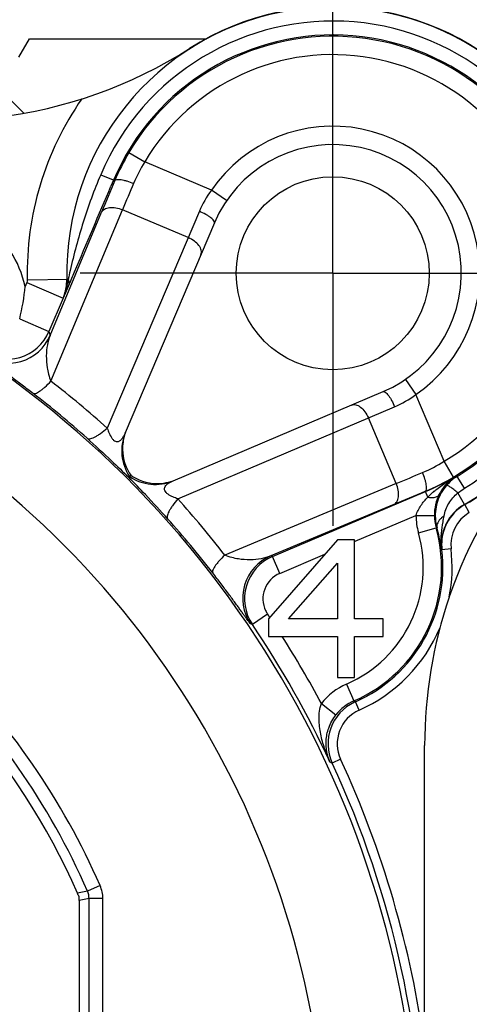
# Model space of a CAD drawing. Units: millimetres. Extents: x 0 to 420, y -3 to 297.
# Drawn here: x 363 to 378, y 216 to 248 of the extents above; entities that cross this region are included whole.
import ezdxf

# ---------------------------------------------------------------- set-up
doc = ezdxf.new("R2010")
doc.units = ezdxf.units.MM
doc.header["$LTSCALE"] = 23.1
doc.linetypes.add('CENTER', pattern=[0.6, 0.375, -0.075, 0.075, -0.075])
doc.layers.get('0').update_dxf_attribs({"linetype": 'CONTINUOUS'})
for name, color, linetype in [('AUSFORMSCHRAEGEN', 7, 'CONTINUOUS'), ('DEFAULT_1', 7, 'CENTER'), ('RUNDUNGEN', 7, 'CONTINUOUS'), ('ZEICHNUNGSBEMASSUNGEN', 7, 'CONTINUOUS')]:
    doc.layers.add(name, color=color, linetype=linetype)
doc.styles.get("Standard").update_dxf_attribs({"font": 'txt', "width": 0.7})
doc.dimstyles.new('DIMSTYLE_6', dxfattribs={"dimtxt": 3.5, "dimasz": 3.5, "dimexe": 1.5, "dimexo": 0, "dimgap": 0.875, "dimtad": 1, "dimlfac": 0.333333, "dimdsep": 46, "dimtxsty": 'STANDARD', "dimblk": '_FILLED', "dimblk1": '_FILLED', "dimblk2": '_FILLED', "dimcen": 0.09, "dimclrt": 5, "dimazin": 2, "dimtp": 0.2, "dimtm": 0.2, "dimtfac": 1, "dimtofl": 0, "dimtmove": 0, "dimatfit": 3, "dimldrblk": '_FILLED', "dimfxl": 1, "dimtolj": 1, "dimarcsym": 0})

# ---------------------------------------------------------------- blocks, each defined once
blk = doc.blocks.new('_FILLED')
at = {"color": 0, "linetype": 'BYBLOCK'}
blk.add_solid([(0, 0), (-1, 0.125), (-1, -0.125)], dxfattribs=at)
blk = doc.blocks.new('*D12')
at = {"layer": 'ZEICHNUNGSBEMASSUNGEN', "color": 2, "linetype": 'CONTINUOUS'}
for p, q in [((313.978, 188.518), (313.978, 269.837)), ((373.378, 247.918), (373.378, 269.837)), ((313.978, 268.337), (343.678, 268.337)), ((373.378, 268.337), (343.678, 268.337))]:
    blk.add_line(p, q, dxfattribs=at)
at = {"layer": 'ZEICHNUNGSBEMASSUNGEN', "color": 2, "linetype": 'CONTINUOUS', "xscale": 3.5, "yscale": 3.5, "zscale": 3.5, "rotation": 180}
blk.add_blockref('_FILLED', (313.978, 268.337), dxfattribs=at)
at = {"layer": 'ZEICHNUNGSBEMASSUNGEN', "color": 2, "linetype": 'CONTINUOUS', "xscale": 3.5, "yscale": 3.5, "zscale": 3.5}
blk.add_blockref('_FILLED', (373.378, 268.337), dxfattribs=at)
at = {"layer": 'ZEICHNUNGSBEMASSUNGEN', "color": 5, "linetype": 'CONTINUOUS', "insert": (343.678, 272.743), "char_height": 3.5, "width": 39.375, "attachment_point": 2, "line_spacing_factor": 0.9}
blk.add_mtext('\\Q15.0;19,8{\\ftxt.shx;\\W1.000000;\\H3.500000; }[.780]', dxfattribs=at)
blk = doc.blocks.new('*D13')
at = {"layer": 'ZEICHNUNGSBEMASSUNGEN', "color": 2, "linetype": 'CONTINUOUS'}
for p, q in [((373.378, 239.668), (394.23, 239.668)), ((392.73, 239.668), (392.73, 209.968)), ((392.73, 180.268), (392.73, 209.968)), ((313.978, 180.268), (394.23, 180.268))]:
    blk.add_line(p, q, dxfattribs=at)
at = {"layer": 'ZEICHNUNGSBEMASSUNGEN', "color": 2, "linetype": 'CONTINUOUS', "xscale": 3.5, "yscale": 3.5, "zscale": 3.5}
for p, rotation in [((392.73, 239.668), 90), ((392.73, 180.268), 270)]:
    blk.add_blockref('_FILLED', p, dxfattribs=dict(at, rotation=rotation))
at = {"layer": 'ZEICHNUNGSBEMASSUNGEN', "color": 5, "linetype": 'CONTINUOUS', "insert": (388.324, 209.968), "char_height": 3.5, "width": 39.375, "attachment_point": 2, "rotation": 90, "line_spacing_factor": 0.9}
blk.add_mtext('\\Q15.0;19,8{\\ftxt.shx;\\W1.000000;\\H3.500000; }[.780]', dxfattribs=at)

msp = doc.modelspace()

# ---------------------------------------------------------------- linework, layer by layer
at = {"color": 7, "linetype": 'CONTINUOUS'}
for p, q in [((373.52817, 230.9677), (371.27817, 228.38259)), ((374.09067, 230.9677), (373.52817, 230.9677)), ((374.09067, 228.38259), (374.09067, 230.9677)), ((371.93442, 228.38259), (373.52817, 230.20174)), ((373.52817, 230.20174), (373.52817, 228.38259)), ((371.27817, 228.38259), (371.27817, 227.80812)), ((373.52817, 228.38259), (371.93442, 228.38259)), ((375.02817, 228.38259), (374.09067, 228.38259)), ((375.02817, 227.80812), (375.02817, 228.38259)), ((371.27817, 227.80812), (373.52817, 227.80812)), ((373.52817, 227.80812), (373.52817, 226.4677)), ((374.09067, 227.80812), (375.02817, 227.80812)), ((374.09067, 226.4677), (374.09067, 227.80812)), ((373.52817, 226.4677), (374.09067, 226.4677))]:
    msp.add_line(p, q, dxfattribs=at)
msp.add_circle((373.37817, 239.6677), 3.15, dxfattribs=at)
at = {"layer": 'AUSFORMSCHRAEGEN', "color": 7, "linetype": 'CONTINUOUS'}
for p, q in [((363.12697, 246.7177), (363.47338, 247.3177)), ((363.47338, 247.3177), (369.25878, 247.3177))]:
    msp.add_line(p, q, dxfattribs=at)
at = {"layer": 'DEFAULT_1', "color": 7, "linetype": 'CENTER'}
for q in [(373.37817, 247.9177), (365.12817, 239.6677), (373.37817, 231.4177), (381.62817, 239.6677)]:
    msp.add_line((373.37817, 239.6677), q, dxfattribs=at)
at = {"layer": 'RUNDUNGEN', "color": 7, "linetype": 'CONTINUOUS'}
for p, q in [((362.47523, 245.71034), (363.29299, 244.89258)), ((366.21936, 242.70646), (366.13563, 242.50921)), ((369.51206, 241.30879), (366.6037, 234.45713)), ((364.76482, 239.29407), (364.73707, 239.23014)), ((364.57268, 238.85729), (364.11093, 237.76945)), ((368.1676, 232.89323), (375.01927, 235.80159)), ((366.74167, 233.03118), (366.71589, 233.00542)), ((366.78446, 233.07398), (366.74167, 233.03119)), ((371.41039, 230.42134), (376.40339, 232.54074)), ((376.37817, 203.67485), (376.37817, 224.2505)), ((365.09565, 219.18676), (365.09565, 213.83992))]:
    msp.add_line(p, q, dxfattribs=at)
at = {"layer": 'RUNDUNGEN', "color": 9, "linetype": 'CONTINUOUS'}
for p, q in [((366.7218, 243.60716), (367.23813, 243.30158)), ((369.41589, 242.37704), (367.23809, 243.30152)), ((365.80049, 242.88423), (366.25927, 242.68942)), ((369.91125, 242.03845), (369.41598, 242.37713)), ((364.17693, 236.14154), (366.51309, 241.74013)), ((368.657, 240.82997), (366.51309, 241.74013)), ((364.14966, 237.63967), (365.82629, 241.65767)), ((369.02134, 241.68833), (366.01625, 234.60876)), ((363.4018, 239.44772), (364.7389, 239.47689)), ((364.69317, 239.4757), (364.69144, 239.47616)), ((363.38516, 239.36104), (363.3332, 239.23863)), ((363.38516, 239.36104), (364.57257, 238.85701)), ((364.73707, 239.23014), (364.57443, 238.857)), ((363.15446, 238.17583), (364.11106, 237.76978)), ((364.11093, 237.76945), (364.14966, 237.63967)), ((375.74893, 236.20078), (376.0876, 235.70551)), ((377.01199, 233.52761), (376.08751, 235.70542)), ((368.31923, 232.30578), (375.3988, 235.31087)), ((375.4506, 232.80261), (374.54044, 234.94652)), ((377.31763, 233.01133), (377.01205, 233.52766)), ((377.40343, 233.05386), (377.44032, 233.03584)), ((377.67789, 232.64775), (377.44022, 233.03578)), ((375.4506, 232.80261), (369.85201, 230.46646)), ((376.39988, 232.5488), (376.40339, 232.54074)), ((376.48103, 232.3583), (376.40339, 232.54074)), ((377.6781, 232.1194), (377.46401, 232.49523)), ((375.36814, 232.11582), (371.35014, 230.43918)), ((377.68824, 232.11335), (377.67794, 232.11931)), ((377.8369, 231.85279), (377.68824, 232.11335)), ((374.11241, 230.91649), (376.09547, 231.75831)), ((376.09548, 231.75825), (376.69544, 231.76098)), ((376.17457, 231.19685), (376.75194, 231.35998)), ((376.78195, 231.35236), (376.75194, 231.35998)), ((371.64482, 229.86906), (373.11516, 230.49318)), ((376.94207, 230.63373), (376.93131, 230.63713)), ((377.23997, 230.66899), (376.94208, 230.63361)), ((371.41039, 230.42134), (371.35014, 230.43918)), ((371.64482, 229.86906), (371.41039, 230.42134)), ((371.25002, 228.53789), (370.75239, 228.20272)), ((370.75239, 228.20272), (370.69333, 228.2188)), ((373.82922, 226.25716), (374.06775, 225.70664)), ((374.06773, 225.70663), (374.11715, 225.6796)), ((374.23861, 225.4053), (374.11735, 225.67968)), ((373.00576, 225.61862), (373.47954, 225.25054)), ((373.63429, 223.80456), (373.36195, 223.67877)), ((365.78173, 219.67744), (365.36979, 219.49648)), ((365.36975, 219.49658), (365.04427, 219.42967)), ((365.42045, 219.2552), (365.09565, 219.18676)), ((365.87038, 219.2552), (365.42045, 219.2552)), ((365.42045, 214.16472), (365.42045, 219.2552)), ((365.87038, 214.16472), (365.87038, 219.2552))]:
    msp.add_line(p, q, dxfattribs=at)
at = {"layer": 'RUNDUNGEN', "color": 7, "linetype": 'CONTINUOUS'}
for centre, radius, start, end in [((373.37817, 239.6677), 8.68713, 299.667059, 181.266459), ((373.37817, 239.6677), 8.7, 319.419581, 122.515622), ((373.37817, 239.6677), 7.77706, 301.488316, 156.999774), ((373.37817, 239.6677), 7.73476, 300.618433, 149.381567), ((360.63872, 259.6526), 15, 251.152033, 302.515622), ((373.37817, 239.6677), 4.2, 293.000469, 156.99976), ((373.27295, 239.73003), 7.61247, 149.381961, 157.12291), ((-796.81426, 735.97062), 1263.31176, 336.86975474, 337.00757873), ((233.69046, 295.96986), 142.80278, 336.6166274, 336.7997073), ((367.98425, 233.87111), 1.49978, 156.999676, 214.039428), ((368.0159, 233.9349), 1.50398, 164.339164, 171.548674), ((368.01333, 233.93589), 1.50124, 157.013492, 164.348747), ((368.01315, 233.93606), 1.50109, 171.576845, 207.802118), ((391.37817, 224.2505), 15, 139.419581, 161.141337), ((373.37817, 239.6677), 8.6974, 299.706577, 319.419581), ((368.00788, 233.9324), 1.49472, 207.772513, 215.058689), ((367.58158, 234.27378), 1.49978, 235.960574, 293.000324), ((367.64204, 234.29608), 1.49317, 234.942026, 242.233227), ((373.37817, 239.6677), 7.74245, 293, 301.32519), ((378.18656, 231.79717), 1.48074, 121.929924, 125.610228), ((378.22464, 231.75569), 1.50132, 122.285725, 125.821363), ((378.22246, 231.7591), 1.49727, 121.491954, 122.284644), ((367.64654, 234.30286), 1.50126, 242.201803, 278.402662), ((367.64461, 234.3087), 1.50733, 278.442638, 290.281283), ((373.44022, 239.56305), 7.61311, 292.877297, 300.617716), ((378.22075, 231.76002), 1.49539, 138.814341, 162.20516), ((378.21018, 231.77513), 1.51321, 142.24577, 153.348573), ((378.19609, 231.78576), 1.49556, 125.652389, 142.237217), ((378.22355, 231.75757), 1.49915, 125.829517, 138.794737), ((378.22348, 231.76853), 1.52806, 153.351108, 180.282935), ((378.22413, 231.75921), 1.49885, 162.215199, 172.102162), ((378.22154, 231.75995), 1.49619, 172.116657, 195.806071), ((372.17817, 230.0677), 4.75283, 293.426067, 15.777159), ((372.17817, 230.0677), 4.7974, 293.839273, 6.775922), ((343.67817, 209.9677), 23.36748, 23.88615, 59.347285), ((391.37817, 224.2505), 15, 161.160829, 180), ((343.67817, 209.9677), 32.64245, 24.886609, 33.961047), ((343.67817, 209.9677), 32.6974, 0, 24.79242)]:
    msp.add_arc(centre, radius, start, end, dxfattribs=at)
at = {"layer": 'RUNDUNGEN', "color": 9, "linetype": 'CONTINUOUS'}
for centre, radius, start, end in [((373.37817, 239.6677), 8.23209, 301.4875, 157), ((373.37817, 239.6677), 7.13479, 300.61788, 149.382127), ((373.37817, 239.6677), 9.97879, 145.243656, 181.263176), ((373.37817, 239.6677), 4.8, 304.363697, 145.636352), ((371.37309, 240.70445), 4.88293, 147.868319, 157.155345), ((633.00902, 130.13984), 289.52173, 157.1236852, 157.345118), ((552.83788, 164.23259), 201.80274, 157.1489066, 157.413628), ((372.12094, 240.36991), 3.36834, 143.424855, 156.95756), ((359.87817, 238.4677), 3.54, 12.578585, 53.153648), ((363.18784, 239.44344), 1.50396, 349.144961, 1.246502), ((363.1962, 239.44271), 1.49733, 355.197035, 1.262421), ((362.14832, 239.80116), 2.61076, 350.432682, 352.865129), ((394.22728, 232.94143), 30.20391, 166.962513, 167.503619), ((363.19013, 239.44361), 1.50174, 337.019214, 349.122218), ((363.18521, 239.44482), 1.50846, 337.065381, 355.151991), ((362.50201, 239.73329), 2.25051, 342.334979, 347.848298), ((362.33855, 239.76909), 2.41784, 347.83427, 350.43284), ((364.45494, 239.3469), 0.30533, 337.51682, 345.050351), ((362.58612, 239.70764), 2.16258, 336.82854, 342.306107), ((362.73031, 238.35603), 1.50005, 236.138619, 336.981178), ((362.76867, 238.2261), 1.50031, 235.973955, 336.991607), ((343.67817, 209.9677), 32.51677, 297.833171, 56.463563), ((343.42352, 209.36758), 33.87548, 48.169096, 52.219508), ((343.67817, 209.9677), 29.51688, 302.575532, 60.622992), ((343.75931, 210.15908), 32.37616, 48.163917, 52.215409), ((374.08713, 238.39871), 3.35487, 293.015138, 306.602481), ((374.41052, 237.67107), 4.89242, 292.853685, 302.122657), ((291.25801, 435.09388), 219.11218, 292.5968282, 292.8406371), ((381.27809, 226.73677), 7.41071, 121.523396, 122.259595), ((381.08885, 227.03453), 7.05791, 122.250644, 124.192276), ((253.41171, 524.17277), 316.49744, 292.6643193, 292.8668761), ((378.57391, 230.25386), 2.96795, 132.517221, 134.842285), ((378.97789, 229.8128), 3.56606, 130.472701, 132.512234), ((343.078, 209.713), 33.87556, 37.780495, 41.8309), ((378.4203, 230.81634), 1.49961, 119.671928, 153.25834), ((378.43139, 230.81076), 1.49968, 119.705166, 153.244792), ((378.20155, 231.7687), 2.10611, 180.282717, 195.754877), ((378.20081, 231.76861), 1.50539, 180.290358, 195.750433), ((378.43167, 230.81048), 1.20007, 119.709952, 186.770871), ((343.86953, 210.04882), 32.37618, 37.784593, 41.836082), ((378.42303, 230.81481), 1.50274, 153.253213, 159.954894), ((378.43372, 230.80941), 1.50237, 153.238909, 159.935347), ((372.17817, 230.0677), 4.15285, 293.426319, 15.777159), ((376.97899, 231.40479), 0.2039, 191.907247, 194.899812), ((372.01307, 229.98353), 4.96144, 12.491448, 16.015238), ((378.42031, 230.81615), 1.49973, 159.967058, 186.855782), ((378.43133, 230.81054), 1.49972, 159.948313, 186.770814), ((372.06997, 229.99313), 4.90381, 7.546225, 12.525745), ((372.17817, 230.0677), 5.09739, 349.046527, 6.774449), ((371.93657, 229.05819), 1.50032, 113.008217, 214.025631), ((371.99654, 229.04061), 1.49998, 113.00228, 213.958767), ((371.99651, 229.04063), 0.89999, 113.00229, 205.456208), ((371.99393, 229.03907), 0.89698, 205.437471, 213.96895), ((343.67817, 209.9677), 33.24243, 33.74116, 33.961047), ((372.17817, 230.0677), 5.09739, 293.841916, 337.29544), ((343.67817, 209.9677), 33.24243, 28.086992, 32.45906), ((343.67817, 209.9677), 23.69228, 23.715372, 46.207873), ((343.67817, 209.9677), 24.14221, 23.715113, 45.277526), ((374.66441, 224.32986), 2.10048, 113.429628, 142.15316), ((374.72301, 224.3072), 1.49914, 115.042724, 204.783881), ((374.66398, 224.33036), 1.49988, 113.424044, 142.156403), ((374.71582, 224.32456), 1.4814, 113.836321, 115.043404), ((374.72368, 224.30773), 1.19997, 113.843108, 204.791418), ((380.41017, 243.69583), 21.2217, 250.394828, 250.60229), ((343.67817, 209.9677), 32.99739, 7.698217, 24.79242), ((364.81964, 219.25502), 1.05074, 0.010324, 23.704789)]:
    msp.add_arc(centre, radius, start, end, dxfattribs=at)
for points, knots in [([(365.80049, 242.88423), (365.58532, 242.37734), (365.20711, 241.34655), (364.92501, 240.28628), (364.80194, 239.75508)], [0, 0, 0, 0, 0.50246606, 1, 1, 1, 1]), ([(366.25931, 242.68947), (366.26999, 242.71256), (366.32336, 242.72951), (366.39289, 242.73066), (366.47129, 242.72297), (366.56116, 242.70513), (366.69843, 242.66816), (366.80292, 242.62981), (366.87318, 242.60017)], [0, 0, 0, 0, 0.11874169, 0.21530487, 0.33716685, 0.48151978, 0.64398059, 1, 1, 1, 1]), ([(365.82629, 241.65767), (365.83538, 241.67837), (365.8622, 241.71821), (365.92139, 241.76442), (365.99742, 241.79665), (366.1224, 241.82164), (366.30112, 241.81185), (366.44229, 241.76972), (366.51304, 241.74002)], [0, 0, 0, 0, 0.09024967, 0.18756662, 0.29588962, 0.41690117, 0.69370056, 1, 1, 1, 1]), ([(369.51205, 241.30877), (369.5219, 241.33199), (369.49783, 241.38263), (369.45059, 241.4332), (369.39065, 241.48434), (369.31518, 241.53663), (369.19263, 241.60984), (369.09189, 241.65838), (369.02134, 241.68833)], [0, 0, 0, 0, 0.11759129, 0.21367966, 0.33535976, 0.479837, 0.64268934, 1, 1, 1, 1]), ([(369.07483, 240.27874), (369.08368, 240.29961), (369.09429, 240.34652), (369.08698, 240.42134), (369.05762, 240.49856), (368.98878, 240.60601), (368.85695, 240.72784), (368.7279, 240.79987), (368.657, 240.82997)], [0, 0, 0, 0, 0.09028775, 0.18741099, 0.29547651, 0.41629476, 0.69311542, 1, 1, 1, 1]), ([(364.73887, 239.47691), (364.75066, 239.44251), (364.76546, 239.3726), (364.75875, 239.30108), (364.74994, 239.26813)], [0, 0, 0, 0, 0.51601908, 1, 1, 1, 1]), ([(364.14966, 237.63967), (364.10854, 237.53911), (364.04786, 237.31912), (364.01396, 236.96246), (364.03593, 236.64029), (364.09413, 236.36165), (364.14393, 236.21542), (364.17692, 236.14151)], [0, 0, 0, 0, 0.21274948, 0.44324409, 0.69900654, 0.84151447, 1, 1, 1, 1]), ([(361.92927, 236.98286), (361.92959, 236.98171), (361.93274, 236.9791), (361.93827, 236.97388), (361.94791, 236.96636), (361.96076, 236.95637), (361.97718, 236.94404), (362.00577, 236.92285), (362.04999, 236.89067), (362.11301, 236.84522), (362.18912, 236.79057), (362.2781, 236.72673), (362.37974, 236.65365), (362.49382, 236.5713), (362.67019, 236.44326), (362.91879, 236.26073), (363.24585, 236.01589), (363.47575, 235.83983), (363.596, 235.74659)], [0, 0, 0, 0, 0.0017174, 0.0054907, 0.01132416, 0.01919871, 0.02909134, 0.04097785, 0.07065589, 0.10812708, 0.1532982, 0.20608631, 0.26642683, 0.33425247, 0.4094642, 0.581451, 0.78005058, 1, 1, 1, 1]), ([(363.596, 235.74659), (363.61768, 235.73147), (363.67367, 235.74105), (363.73932, 235.77234), (363.8099, 235.81629), (363.8897, 235.87612), (364.01653, 235.98303), (364.11167, 236.07509), (364.1769, 236.14156)], [0, 0, 0, 0, 0.10974891, 0.19828641, 0.31207785, 0.45078568, 0.61333753, 1, 1, 1, 1]), ([(375.01924, 235.80158), (375.04246, 235.81143), (375.0931, 235.78735), (375.14367, 235.74012), (375.19481, 235.68018), (375.2471, 235.60471), (375.32031, 235.48216), (375.36885, 235.38142), (375.3988, 235.31087)], [0, 0, 0, 0, 0.11758965, 0.21367792, 0.33535817, 0.47983573, 0.64268848, 1, 1, 1, 1]), ([(373.98922, 235.36436), (374.01008, 235.37321), (374.05699, 235.38382), (374.13181, 235.37651), (374.20903, 235.34715), (374.31649, 235.27831), (374.43831, 235.14648), (374.51034, 235.01743), (374.54044, 234.94652)], [0, 0, 0, 0, 0.09028775, 0.18741099, 0.29547651, 0.41629476, 0.69311542, 1, 1, 1, 1]), ([(365.35426, 234.28112), (365.36524, 234.27207), (365.39664, 234.25968), (365.4527, 234.2622), (365.52066, 234.28101), (365.60062, 234.3164), (365.69196, 234.36777), (365.83522, 234.46238), (365.9428, 234.547), (366.01625, 234.60876)], [0, 0, 0, 0, 0.05559563, 0.1255144, 0.21615317, 0.32972874, 0.46631854, 0.62510912, 1, 1, 1, 1]), ([(366.01625, 234.60876), (366.03281, 234.55454), (366.07223, 234.44352), (366.13999, 234.31151), (366.21472, 234.22466), (366.27377, 234.1833), (366.3304, 234.16954), (366.37831, 234.17628), (366.41835, 234.19491), (366.46514, 234.22992), (366.51455, 234.28767), (366.56337, 234.36825), (366.59078, 234.4267), (366.6037, 234.45713)], [0, 0, 0, 0, 0.17370185, 0.36085881, 0.45017014, 0.52265632, 0.57789562, 0.62432724, 0.66810771, 0.71186911, 0.80253988, 0.89871067, 1, 1, 1, 1]), ([(376.39995, 232.54883), (376.42303, 232.55951), (376.43998, 232.61288), (376.44114, 232.68241), (376.43344, 232.76081), (376.41561, 232.85068), (376.37864, 232.98796), (376.34029, 233.09245), (376.31064, 233.16271)], [0, 0, 0, 0, 0.11873884, 0.21530155, 0.33716376, 0.48151741, 0.64397917, 1, 1, 1, 1]), ([(368.31923, 232.30578), (368.26503, 232.32232), (368.15398, 232.3618), (368.02218, 232.42981), (367.93473, 232.50416), (367.89403, 232.56364), (367.87984, 232.62013), (367.88919, 232.68223), (367.92982, 232.74587), (367.99819, 232.80406), (368.07877, 232.85296), (368.13719, 232.88032), (368.1676, 232.89323)], [0, 0, 0, 0, 0.17373178, 0.36106162, 0.45071928, 0.52313035, 0.57839038, 0.62487159, 0.7118743, 0.80251617, 0.8987099, 1, 1, 1, 1]), ([(375.36814, 232.11582), (375.38884, 232.12491), (375.42868, 232.15173), (375.47489, 232.21092), (375.50712, 232.28695), (375.53211, 232.41193), (375.52232, 232.59064), (375.48019, 232.73182), (375.4505, 232.80257)], [0, 0, 0, 0, 0.09024966, 0.18756657, 0.29588955, 0.41690109, 0.6937005, 1, 1, 1, 1]), ([(376.66321, 232.52555), (376.69985, 232.55685), (376.84806, 232.67884), (377.00361, 232.79172), (377.1225, 232.87253)], [0, 0, 0, 0, 0.25102969, 1, 1, 1, 1]), ([(377.46402, 232.49523), (377.41893, 232.53264), (377.35343, 232.58535), (377.26888, 232.64904), (377.21566, 232.68674), (377.17168, 232.71568), (377.13634, 232.73553), (377.1139, 232.74571), (377.09871, 232.74809), (377.09558, 232.74522)], [0, 0, 0, 0, 0.39096371, 0.56078157, 0.70665207, 0.82537692, 0.91414056, 0.97164283, 1, 1, 1, 1]), ([(376.64881, 232.34769), (376.67271, 232.34949), (376.71761, 232.35613), (376.7784, 232.37753), (376.82663, 232.40974), (376.84956, 232.43864), (376.85775, 232.45389)], [0, 0, 0, 0, 0.29508343, 0.55552677, 0.78694618, 1, 1, 1, 1]), ([(377.01291, 231.7417), (377.03757, 231.88646), (377.14502, 232.17226), (377.34632, 232.40101), (377.46402, 232.49521)], [0, 0, 0, 0, 0.49344361, 1, 1, 1, 1]), ([(368.31923, 232.30578), (368.25747, 232.23233), (368.17285, 232.12475), (368.07824, 231.98149), (368.02687, 231.89015), (367.99148, 231.81019), (367.97267, 231.74223), (367.97015, 231.68618), (367.98255, 231.65477), (367.9916, 231.64379)], [0, 0, 0, 0, 0.37489205, 0.53368277, 0.67027242, 0.78384761, 0.87448587, 0.94440425, 1, 1, 1, 1]), ([(376.09551, 231.75832), (376.13077, 231.87456), (376.24472, 232.08987), (376.39898, 232.27375), (376.48103, 232.3583)], [0, 0, 0, 0, 0.50763271, 1, 1, 1, 1]), ([(376.48089, 232.35815), (376.48832, 232.35682), (376.51731, 232.35203), (376.54657, 232.34881), (376.56836, 232.34745)], [0, 0, 0, 0, 0.25691324, 1, 1, 1, 1]), ([(376.56836, 232.34745), (376.57531, 232.34702), (376.6021, 232.34577), (376.629, 232.34619), (376.64881, 232.34769)], [0, 0, 0, 0, 0.25947504, 1, 1, 1, 1]), ([(377.01291, 231.7417), (377.00584, 231.73719), (376.97844, 231.71912), (376.95217, 231.69932), (376.93347, 231.68359)], [0, 0, 0, 0, 0.25543394, 1, 1, 1, 1]), ([(376.93347, 231.68359), (376.90555, 231.66012), (376.85608, 231.61145), (376.80145, 231.52931), (376.77328, 231.44503), (376.77405, 231.38847), (376.77948, 231.36272)], [0, 0, 0, 0, 0.29391234, 0.55560607, 0.78788818, 1, 1, 1, 1]), ([(376.9313, 230.63755), (376.92579, 230.68226), (376.90904, 230.86141), (376.91328, 231.04224), (376.92573, 231.17647)], [0, 0, 0, 0, 0.25047523, 1, 1, 1, 1]), ([(369.85203, 230.46643), (369.78557, 230.4012), (369.6935, 230.30606), (369.58659, 230.17923), (369.52676, 230.09943), (369.48281, 230.02885), (369.45153, 229.9632), (369.44194, 229.90721), (369.45707, 229.88553)], [0, 0, 0, 0, 0.38666248, 0.54921433, 0.68792216, 0.8017136, 0.8902511, 1, 1, 1, 1]), ([(371.35014, 230.43918), (371.24957, 230.39808), (371.02959, 230.33739), (370.67293, 230.3035), (370.35075, 230.32542), (370.07213, 230.3837), (369.92587, 230.43342), (369.85198, 230.46645)], [0, 0, 0, 0, 0.21275115, 0.44324763, 0.69901119, 0.8415194, 1, 1, 1, 1]), ([(370.69333, 228.2188), (370.69219, 228.21912), (370.68958, 228.22227), (370.68436, 228.22781), (370.67684, 228.23744), (370.66684, 228.25029), (370.65451, 228.26671), (370.63331, 228.29531), (370.60113, 228.33952), (370.55568, 228.40255), (370.50103, 228.47866), (370.43719, 228.56764), (370.36411, 228.66928), (370.28176, 228.78337), (370.15372, 228.95974), (369.97118, 229.20834), (369.72635, 229.5354), (369.55029, 229.76528), (369.45707, 229.88553)], [0, 0, 0, 0, 0.00171654, 0.00548994, 0.01132397, 0.01919949, 0.02909346, 0.04098167, 0.07066152, 0.10813268, 0.15330419, 0.20609331, 0.26643495, 0.33426231, 0.4094761, 0.58146649, 0.7800619, 1, 1, 1, 1]), ([(373.28952, 223.70442), (373.22214, 223.85097), (373.10206, 224.15232), (372.97302, 224.62435), (372.92191, 225.03536), (372.9387, 225.37059), (372.97622, 225.53811), (373.00576, 225.61862)], [0, 0, 0, 0, 0.24496311, 0.49147707, 0.74177443, 0.86975991, 1, 1, 1, 1])]:
    msp.add_open_spline(points, degree=3, knots=knots, dxfattribs=at)
for points in [[(363.4018, 239.44772), (363.40246, 239.4183), (363.39667, 239.38812), (363.38516, 239.36104)], [(377.46401, 232.49523), (377.53134, 232.55121), (377.60322, 232.60201), (377.67789, 232.64775)], [(376.97964, 231.55279), (376.99078, 231.61575), (377.00226, 231.67865), (377.01291, 231.7417)], [(376.92573, 231.17647), (376.93743, 231.30265), (376.95754, 231.42801), (376.97964, 231.55279)], [(365.42045, 219.2552), (365.42046, 219.33741), (365.40281, 219.4213), (365.36975, 219.49658)]]:
    msp.add_open_spline(points, degree=3, dxfattribs=at)
at = {"layer": 'RUNDUNGEN', "color": 7, "linetype": 'CONTINUOUS'}
msp.add_open_spline([(363.15446, 238.17583), (363.24164, 238.52433), (363.30058, 238.88088), (363.3332, 239.23863)], degree=3, dxfattribs=at)
for points, knots in [([(365.35426, 234.28113), (365.62311, 234.04051), (366.08082, 233.61919), (366.52819, 233.18706), (366.71589, 233.00543)], [0, 0, 0, 0, 0.58006898, 1, 1, 1, 1]), ([(367.9916, 231.64379), (367.75097, 231.91265), (367.32965, 232.37036), (366.89752, 232.81774), (366.71589, 233.00543)], [0, 0, 0, 0, 0.58009231, 1, 1, 1, 1]), ([(373.28952, 223.70442), (373.24125, 223.81116), (373.16797, 224.04365), (373.1446, 224.42726), (373.23089, 224.8504), (373.37932, 225.12153), (373.47954, 225.25054)], [0, 0, 0, 0, 0.21540387, 0.44330509, 0.69960213, 1, 1, 1, 1]), ([(365.09565, 219.31279), (365.08526, 219.33139), (365.06506, 219.36913), (365.0529, 219.41019), (365.04427, 219.42967)], [0, 0, 0, 0, 0.50001379, 1, 1, 1, 1]), ([(365.09565, 219.18676), (365.09565, 219.20779), (365.0902, 219.24972), (365.09357, 219.29186), (365.09565, 219.31279)], [0, 0, 0, 0, 0.49998484, 1, 1, 1, 1])]:
    msp.add_open_spline(points, degree=3, knots=knots, dxfattribs=at)

# ---------------------------------------------------------------- dimensions: what is measured, and where the dimension line sits
at = {"layer": 'ZEICHNUNGSBEMASSUNGEN', "color": 2, "linetype": 'CONTINUOUS'}
for base, p1, p2, angle, picture, middle in [((313.97817, 268.33691), (373.37817, 247.9177), (313.97817, 188.5177), 180, '*D12', (343.67817, 268.33691)), ((392.72985, 239.6677), (313.97817, 180.2677), (373.37817, 239.6677), 90, '*D13', (392.72985, 209.9677))]:
    dim = msp.add_linear_dim(base=base, p1=p1, p2=p2, angle=angle, dimstyle='DIMSTYLE_6', dxfattribs=at)
    dim.commit()
    dim.dimension.update_dxf_attribs({"geometry": picture, "text_midpoint": middle, "dimtype": 160})

doc.saveas('drawing.dxf')
